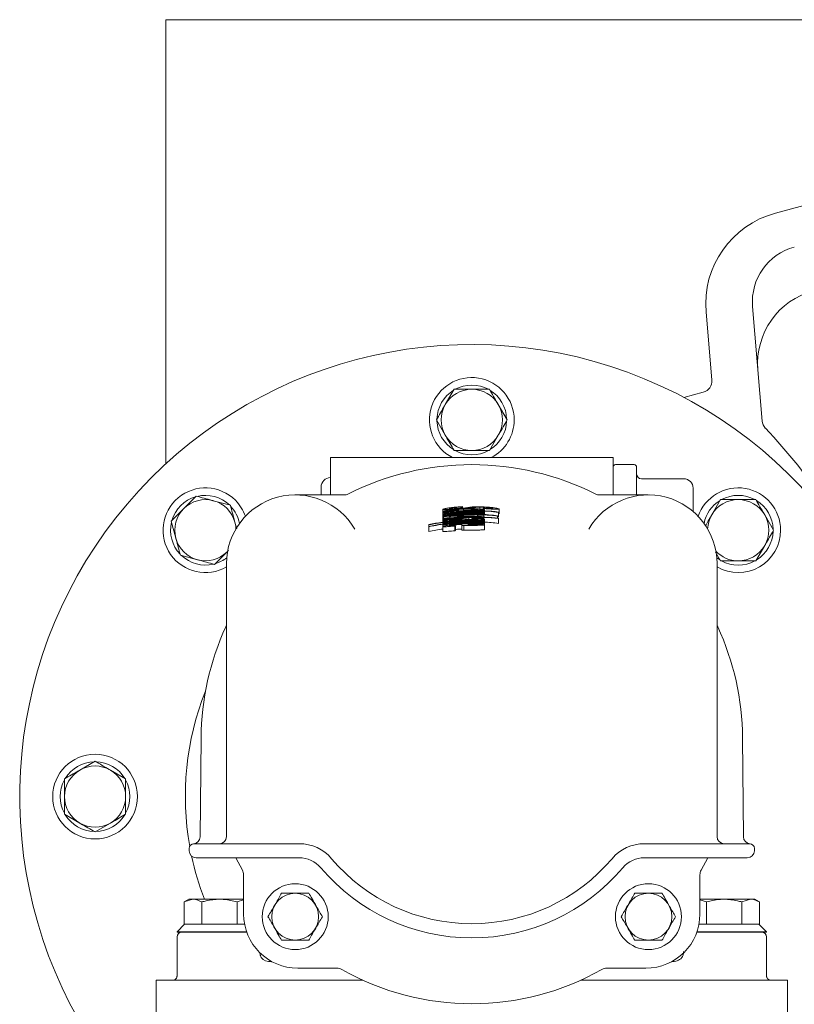
# Model space of a CAD drawing. Units: millimetres. Extents: x 828 to 3675, y 118 to 2597.
# Drawn here: x 1673 to 1838, y 772 to 981 of the extents above; entities that cross this region are included whole.
import ezdxf

# ---------------------------------------------------------------- set-up
doc = ezdxf.new("R2010")
doc.units = ezdxf.units.MM
doc.header["$LTSCALE"] = 10
doc.linetypes.add('SLD-Durchgehend', pattern=[0])

msp = doc.modelspace()

# ---------------------------------------------------------------- linework, layer by layer
at = {"color": 7, "linetype": 'SLD-Durchgehend', "lineweight": 18}
for p, q in [((1959.23, 981.46), (1704.23, 981.46)), ((1704.23, 981.46), (1704.23, 887.11)), ((1833.72, 940.37), (1856.55, 946.49)), ((1828.86, 920.57), (1830.88, 896.22)), ((1820.23, 904.96), (1818.97, 919.31)), ((1765.48, 902.96), (1763.6, 899.71)), ((1814.28, 901.23), (1818.38, 902.33)), ((1776.73, 896.46), (1774.86, 899.71)), ((1761.72, 896.46), (1763.6, 893.21)), ((1772.98, 889.96), (1774.86, 893.21)), ((1799.23, 888.46), (1739.23, 888.46)), ((1739.23, 880.54), (1739.23, 888.46)), ((1799.23, 881.8), (1799.23, 888.46)), ((1803.73, 886.96), (1799.73, 886.96)), ((1804.23, 886.46), (1804.23, 885.12)), ((1804.23, 885.12), (1804.23, 880.54)), ((1739.23, 884.2), (1739.19, 884.2)), ((1805.23, 883.96), (1814.23, 883.96)), ((1731.75, 880.54), (1742.22, 880.54)), ((1737.23, 882.2), (1737.23, 880.54)), ((1742.89, 880.7), (1742.89, 880.7)), ((1795.56, 880.7), (1795.56, 880.7)), ((1806.7, 880.54), (1796.24, 880.54)), ((1799.23, 880.54), (1799.23, 881.8)), ((1816.23, 881.96), (1816.23, 877)), ((1717.97, 878.34), (1714.34, 879.31)), ((1822.04, 879.53), (1820.17, 876.28)), ((1763.08, 877.47), (1763.08, 877.05)), ((1763.08, 877.05), (1763.08, 876.32)), ((1763.08, 876.32), (1763.08, 875.95)), ((1763.23, 876.86), (1763.23, 876.8)), ((1763.23, 876.62), (1763.23, 876.56)), ((1763.23, 876.23), (1763.23, 876.16)), ((1766.22, 877.2), (1766.22, 877.14)), ((1766.37, 877.27), (1766.37, 877.15)), ((1767.27, 877.96), (1767.27, 878.04)), ((1767.27, 877.96), (1767.27, 877.72)), ((1767.5, 877.51), (1767.5, 877.21)), ((1769.07, 877.36), (1769.07, 877.24)), ((1769.22, 877.3), (1769.22, 877.24)), ((1770.42, 876.47), (1770.42, 876.43)), ((1770.42, 876.36), (1770.42, 876.3)), ((1770.42, 876.3), (1770.42, 876.24)), ((1770.42, 876.24), (1770.42, 876.1)), ((1770.94, 877.94), (1770.94, 877.53)), ((1771.62, 877.7), (1771.62, 877.63)), ((1771.62, 877.63), (1771.62, 877.45)), ((1771.77, 876.71), (1771.77, 876.78)), ((1771.77, 876.71), (1771.77, 876.54)), ((1771.77, 876.48), (1771.77, 876.54)), ((1771.77, 876.48), (1771.77, 876.42)), ((1771.77, 876.37), (1771.77, 876.42)), ((1771.77, 876.25), (1771.77, 876.31)), ((1771.77, 876.25), (1771.77, 876.19)), ((1771.77, 875.89), (1771.77, 876.19)), ((1771.92, 877.37), (1771.92, 877.16)), ((1771.92, 876.99), (1771.92, 876.36)), ((1771.97, 877.91), (1771.97, 877.69)), ((1774.91, 876.83), (1774.91, 876.9)), ((1774.91, 876.83), (1774.91, 875.83)), ((1775.06, 877.53), (1775.06, 876.53)), ((1833.3, 873.03), (1831.43, 876.28)), ((1705.41, 874.97), (1706.38, 871.35)), ((1719.31, 873.31), (1718.94, 874.71)), ((1760.08, 874.24), (1760.08, 874.17)), ((1760.08, 874.17), (1760.08, 873.84)), ((1763.08, 875.95), (1763.08, 875.04)), ((1763.08, 875.04), (1763.08, 874.75)), ((1763.08, 874.58), (1763.08, 874.35)), ((1763.08, 874.19), (1763.08, 873.8)), ((1763.21, 875.92), (1763.21, 875.08)), ((1763.23, 876.16), (1763.23, 876.01)), ((1763.23, 875.89), (1763.23, 875.57)), ((1763.23, 875.57), (1763.23, 875.52)), ((1763.23, 875.52), (1763.23, 875.45)), ((1763.23, 875.45), (1763.23, 875.29)), ((1763.23, 875.29), (1763.23, 875.21)), ((1763.23, 874.9), (1763.23, 874.84)), ((1763.23, 874.84), (1763.23, 874.77)), ((1764.46, 876.07), (1764.46, 876.03)), ((1764.58, 875.72), (1764.58, 875.89)), ((1764.58, 875.72), (1764.58, 875.67)), ((1765.58, 875.36), (1765.58, 875.23)), ((1766.69, 875.77), (1766.69, 875.71)), ((1767.12, 874.28), (1767.12, 874.01)), ((1767.43, 875.06), (1767.43, 874.87)), ((1767.43, 874.67), (1767.43, 874.48)), ((1767.56, 874.81), (1767.56, 874.74)), ((1768.47, 874.12), (1768.47, 874.32)), ((1768.57, 875.75), (1768.57, 875.33)), ((1769.22, 875.5), (1769.22, 875.32)), ((1770.04, 875.25), (1770.04, 875.15)), ((1770.42, 876.1), (1770.42, 876.04)), ((1770.75, 875.94), (1770.75, 875.88)), ((1771.77, 875.89), (1771.77, 875.84)), ((1771.77, 875.54), (1771.77, 875.63)), ((1771.77, 875.02), (1771.77, 875.09)), ((1771.77, 874.63), (1771.77, 874.7)), ((1771.92, 875.32), (1771.92, 874.91)), ((1771.92, 874.91), (1771.92, 874.52)), ((1771.92, 874.52), (1771.92, 874.14)), ((1771.92, 874.14), (1771.92, 873.14)), ((1774.7, 876.06), (1774.7, 875.58)), ((1774.91, 875.49), (1774.91, 875.56)), ((1774.91, 875.49), (1774.91, 874.49)), ((1760.08, 873.84), (1760.08, 873.77)), ((1760.08, 873.77), (1760.08, 872.77)), ((1763.08, 873.8), (1763.08, 872.8)), ((1765.63, 873.91), (1765.63, 872.91)), ((1765.78, 873.99), (1765.78, 872.99)), ((1767.12, 874.01), (1767.12, 873.01)), ((1767.51, 874.02), (1767.51, 873.02)), ((1717.26, 868.43), (1717.59, 868.77)), ((1717.39, 868.57), (1717.26, 868.43)), ((1820.97, 868.4), (1822.04, 866.53)), ((1829.55, 866.53), (1831.43, 869.78)), ((1707.35, 867.72), (1710.98, 866.75)), ((1717.15, 807.96), (1717.15, 865.94)), ((1821.25, 867.19), (1821.94, 866.72)), ((1821.3, 807.96), (1821.3, 865.94)), ((1711.55, 807.94), (1711.73, 828.96)), ((1826.91, 807.94), (1826.73, 828.96)), ((1689.23, 823.97), (1685.98, 822.09)), ((1695.73, 820.21), (1692.48, 822.09)), ((1682.73, 812.71), (1685.98, 810.83)), ((1689.23, 808.95), (1692.48, 810.83)), ((1709.23, 804.96), (1709.23, 805.46)), ((1710.23, 806.46), (1710.38, 806.46)), ((1710.38, 806.46), (1721.09, 806.46)), ((1721.09, 806.46), (1732.05, 806.46)), ((1732.05, 806.46), (1732.58, 806.46)), ((1806.4, 806.46), (1805.88, 806.46)), ((1817.36, 806.46), (1806.4, 806.46)), ((1828.08, 806.46), (1817.36, 806.46)), ((1828.23, 806.46), (1828.08, 806.46)), ((1829.23, 804.96), (1829.23, 805.46)), ((1710.87, 803.46), (1710.73, 803.46)), ((1721.59, 803.46), (1710.87, 803.46)), ((1720.52, 800.83), (1719.12, 803.46)), ((1732.05, 803.46), (1721.59, 803.46)), ((1732.58, 803.46), (1732.05, 803.46)), ((1805.88, 803.46), (1806.4, 803.46)), ((1806.4, 803.46), (1816.86, 803.46)), ((1816.86, 803.46), (1827.58, 803.46)), ((1819.34, 803.46), (1817.94, 800.83)), ((1827.58, 803.46), (1827.73, 803.46)), ((1720.78, 791.51), (1720.78, 799.84)), ((1817.67, 799.84), (1817.67, 791.51)), ((1709.14, 794.66), (1708.14, 794.08)), ((1708.14, 794.08), (1710.01, 794.66)), ((1710.01, 794.66), (1709.14, 794.66)), ((1715.64, 794.66), (1710.01, 794.66)), ((1720.78, 794.66), (1715.64, 794.66)), ((1817.67, 794.66), (1822.81, 794.66)), ((1828.44, 794.66), (1822.81, 794.66)), ((1826.57, 794.08), (1828.44, 794.66)), ((1829.31, 794.66), (1828.44, 794.66)), ((1830.32, 794.08), (1829.31, 794.66)), ((1708.14, 794.08), (1708.14, 789.36)), ((1711.89, 794.08), (1711.89, 789.36)), ((1719.4, 794.08), (1720.78, 794.51)), ((1719.4, 794.08), (1719.4, 789.36)), ((1817.67, 794.54), (1819.06, 794.08)), ((1819.06, 794.08), (1819.06, 789.36)), ((1826.57, 794.08), (1826.57, 789.36)), ((1830.32, 794.08), (1830.32, 789.36)), ((1708.24, 789.36), (1706.64, 787.76)), ((1708.14, 789.36), (1708.25, 789.36)), ((1708.25, 789.36), (1711.78, 789.36)), ((1711.78, 789.36), (1711.89, 789.36)), ((1711.89, 789.36), (1712.11, 789.36)), ((1712.11, 789.36), (1719.18, 789.36)), ((1719.18, 789.36), (1719.4, 789.36)), ((1719.4, 789.36), (1719.5, 789.36)), ((1719.5, 789.36), (1720.99, 789.36)), ((1817.47, 789.36), (1818.95, 789.36)), ((1818.95, 789.36), (1819.06, 789.36)), ((1819.06, 789.36), (1819.28, 789.36)), ((1819.28, 789.36), (1826.35, 789.36)), ((1826.35, 789.36), (1826.57, 789.36)), ((1826.57, 789.36), (1826.67, 789.36)), ((1826.67, 789.36), (1830.21, 789.36)), ((1831.81, 787.76), (1830.21, 789.36)), ((1830.21, 789.36), (1830.32, 789.36)), ((1706.64, 787.76), (1706.64, 787.66)), ((1706.64, 787.76), (1721.41, 787.76)), ((1706.64, 787.66), (1719.77, 787.66)), ((1706.64, 786.66), (1706.64, 778.35)), ((1719.77, 787.66), (1721.45, 787.66)), ((1817.01, 787.66), (1818.69, 787.66)), ((1817.04, 787.76), (1831.81, 787.76)), ((1818.69, 787.66), (1831.81, 787.66)), ((1831.81, 787.66), (1831.81, 787.76)), ((1831.81, 778.35), (1831.81, 786.66)), ((1726.69, 781.46), (1726.04, 781.47)), ((1740.61, 780.01), (1732.28, 780.01)), ((1806.17, 780.01), (1797.85, 780.01)), ((1811.76, 781.46), (1812.22, 781.47)), ((1702.23, 777.46), (1702.23, 769.96)), ((1705.69, 777.46), (1702.23, 777.46)), ((1707.33, 777.46), (1705.69, 777.46)), ((1709.27, 777.46), (1707.33, 777.46)), ((1728.1, 777.46), (1709.27, 777.46)), ((1728.1, 777.46), (1734.24, 777.46)), ((1734.24, 777.46), (1746.1, 777.46)), ((1792.36, 777.46), (1804.21, 777.46)), ((1804.21, 777.46), (1810.35, 777.46)), ((1829.19, 777.46), (1810.35, 777.46)), ((1831.13, 777.46), (1829.19, 777.46)), ((1832.77, 777.46), (1831.13, 777.46)), ((1836.23, 777.46), (1832.77, 777.46)), ((1836.23, 769.96), (1836.23, 777.46))]:
    msp.add_line(p, q, dxfattribs=at)
at = {"color": 7, "linetype": 'SLD-Durchgehend', "lineweight": 18, "flags": 128}
msp.add_lwpolyline([(1718.94, 874.71), (1719.1, 873.88), (1719.15, 873.32)], dxfattribs=at)
at = {"color": 7, "linetype": 'SLD-Durchgehend', "lineweight": 18}
for centre, radius in [((1689.23, 816.46), 9), ((1731.73, 790.96), 7), ((1806.73, 790.96), 7), ((1731.73, 790.96), 4.97), ((1806.73, 790.96), 4.97)]:
    msp.add_circle(centre, radius, dxfattribs=at)
for centre, radius, start, end in [((1838.89, 921.06), 20, 105, 185), ((1840.81, 921.57), 12, 105, 184.7553), ((1845.92, 908.44), 16, 105, 184.7553), ((1769.23, 816.46), 96, 0, 209.5187), ((1769.23, 896.46), 9, 0, 242.734), ((1769.23, 896.46), 7.4, 61.4474, 118.5526), ((1817.74, 904.74), 2.5, 285, 5), ((1769.23, 896.46), 7.4, 121.4474, 178.5526), ((1769.23, 896.46), 6.5, 90, 150), ((1769.23, 896.46), 6.5, 30, 90), ((1769.23, 896.46), 7.4, 1.4474, 58.5526), ((1769.23, 896.46), 6.5, 150, 210), ((1769.23, 896.46), 6.5, 330, 30), ((1769.23, 896.46), 7.4, 181.4474, 238.5526), ((1769.23, 896.46), 7.4, 301.4474, 358.5526), ((1769.23, 896.46), 9, 297.266, 0), ((1833.37, 896.43), 2.5, 184.7553, 223.4006), ((1769.23, 896.46), 6.5, 210, 270), ((1769.23, 896.46), 6.5, 270, 330), ((1740.74, 808.83), 125, 24.2222, 43.4006), ((1769.23, 896.46), 7.4, 241.4474, 298.5526), ((1769.23, 828.46), 58.5, 63.2456, 116.7544), ((1799.73, 886.46), 0.5, 90, 180), ((1803.73, 886.46), 0.5, 0, 90), ((1805.23, 884.96), 1, 180, 270), ((1739.23, 882.2), 2, 91, 180), ((1814.23, 881.96), 2, 360, 90), ((1712.66, 873.03), 9, 45, 299.9404), ((1712.66, 873.03), 7.4, 46.4474, 103.5526), ((1731.75, 865.94), 14.6, 30.2072, 180), ((1742.22, 882.04), 1.5, 270, 296.7543), ((1806.7, 865.94), 14.6, 0, 149.7928), ((1796.24, 882.04), 1.5, 243.2457, 270), ((1825.8, 873.03), 9, 0, 160.819), ((1825.8, 873.03), 7.4, 61.4474, 118.5526), ((1712.66, 873.03), 7.4, 106.4474, 163.5526), ((1712.66, 873.03), 6.5, 75, 135), ((1712.66, 873.03), 6.5, 15, 75), ((1712.66, 873.03), 9, 19.181, 45), ((1825.8, 873.03), 7.4, 121.4474, 168.6562), ((1825.8, 873.03), 6.5, 90, 150), ((1825.8, 873.03), 6.5, 30, 90), ((1825.8, 873.03), 7.4, 1.4474, 58.5526), ((1712.66, 873.03), 6.5, 135, 195), ((1712.66, 873.03), 7.4, 11.3438, 43.5526), ((1825.8, 873.03), 6.5, 150, 177.4711), ((1825.8, 873.03), 6.5, 330, 30), ((1712.66, 873.03), 7.4, 166.4474, 223.5526), ((1825.8, 873.03), 9, 240.0596, 0), ((1825.8, 873.03), 7.4, 301.4474, 358.5526), ((1712.66, 873.03), 6.5, 195, 255), ((1712.66, 873.03), 6.5, 255, 315), ((1825.8, 873.03), 6.5, 223.285, 270), ((1825.8, 873.03), 6.5, 270, 330), ((1712.66, 873.03), 7.4, 226.4474, 283.5526), ((1712.66, 873.03), 7.4, 286.4474, 307.9001), ((1825.8, 873.03), 7.4, 241.4474, 298.5526), ((1769.23, 828.46), 57.5, 155.2412, 179.5), ((1715.65, 853.17), 1.5, 335.2412, 0), ((1822.8, 853.17), 1.5, 180, 204.7588), ((1769.23, 828.46), 57.5, 0.5, 24.7588), ((1769.23, 816.46), 60.83, 158.392, 190.0044), ((1689.23, 816.46), 6.5, 120, 180), ((1689.23, 816.46), 7.4, 91.4474, 148.5526), ((1689.23, 816.46), 6.5, 60, 120), ((1689.23, 816.46), 7.4, 31.4474, 88.5526), ((1689.23, 816.46), 6.5, 360, 60), ((1689.23, 816.46), 7.4, 151.4474, 208.5526), ((1689.23, 816.46), 7.4, 331.4474, 28.5526), ((1689.23, 816.46), 6.5, 180, 240), ((1689.23, 816.46), 6.5, 300, 360), ((1769.23, 816.46), 96, 294.2884, 0), ((1689.23, 816.46), 7.4, 211.4474, 268.5526), ((1689.23, 816.46), 7.4, 271.4474, 328.5526), ((1689.23, 816.46), 6.5, 240, 300), ((1710.05, 807.95), 1.5, 274.1566, 359.5), ((1715.65, 807.96), 1.5, 270, 0), ((1822.8, 807.96), 1.5, 180, 270), ((1828.41, 807.95), 1.5, 180.5, 265.8434), ((1710.23, 805.46), 1, 90, 180), ((1732.58, 797.46), 9, 40.2282, 90), ((1805.88, 797.46), 9, 90, 139.7718), ((1828.23, 805.46), 1, 0, 90), ((1710.73, 804.96), 1.5, 180, 270), ((1769.23, 816.46), 60.83, 191.9692, 201.0018), ((1732.58, 797.46), 6, 40.2282, 90), ((1769.23, 828.46), 39, 220.2282, 319.7718), ((1805.88, 797.46), 6, 90, 139.7718), ((1827.73, 804.96), 1.5, 270, 0), ((1769.23, 828.46), 42, 220.2282, 319.7718), ((1718.78, 799.84), 2, 0, 29.5687), ((1819.67, 799.84), 2, 150.4313, 180), ((1732.28, 791.51), 11.5, 180, 270), ((1806.17, 791.51), 11.5, 270, 0), ((1707.64, 786.66), 1, 90, 180), ((1830.81, 786.66), 1, 0, 90), ((1726.05, 783.27), 1.8, 193.166, 269.5), ((1812.2, 783.47), 2, 270.5, 340.7916), ((1740.61, 778.01), 2, 60.4313, 90), ((1797.85, 778.01), 2, 90, 119.5687), ((1769.23, 828.46), 56, 240.4313, 299.5687)]:
    msp.add_arc(centre, radius, start, end, dxfattribs=at)
for centre, major_axis, ratio, start_param, end_param in [((1769.23, 829.37), (0, 47.87), 0.999998, 6.164139, 6.408854), ((1769.23, 829.37), (0, 47.81), 0.999998, 0.029688, 0.125842), ((1769.23, 829.37), (0, 47.63), 0.999998, 0.014556, 0.126294), ((1769.23, 829.37), (0, 47.57), 0.999998, 0.012952, 0.126468), ((1769.23, 829.37), (0, 47.18), 0.999998, 6.229334, 6.410713), ((1769.23, 829.37), (0, 47.24), 0.999998, 0.097629, 0.12735), ((1769.23, 829.37), (0, 47.01), 0.999998, 6.257846, 6.361009), ((1769.23, 829.37), (0, 47.07), 0.999998, 6.257881, 6.359753), ((1795.83, 829.34), (60.86, -0.27), 0.899447, 2.079849, 2.082664), ((1769.23, 829.37), (0, 47.48), 0.999998, 6.229676, 6.340616), ((1769.23, 829.37), (0, 47.41), 0.999998, 6.229602, 6.327595), ((1769.23, 829.37), (0, 47.24), 0.999998, 6.229408, 6.324383), ((1743.34, 829.35), (59.24, 0.26), 0.899447, 1.114724, 1.117534), ((1769.23, 829.37), (0, 47.12), 0.999998, 6.229266, 6.257906), ((1769.23, 829.37), (0, 46.95), 0.999998, 6.229071, 6.257814), ((1769.23, 829.37), (0, 46.89), 0.999998, 6.229002, 6.257782), ((1769.23, 829.37), (0, 47.81), 0.999998, 6.163975, 6.253518), ((1769.23, 829.37), (0, 47.07), 0.999998, 6.184923, 6.229214), ((1769.23, 829.37), (0, 47.01), 0.999998, 6.166554, 6.229139), ((1765.56, 829.37), (47.69, 1.18), 0.997042, 1.353381, 1.371546), ((1769.23, 829.37), (0, 45.79), 0.999998, 6.2277, 6.484284), ((1769.23, 829.37), (0, 45.4), 0.999998, 6.227219, 6.486048), ((1769.23, 829.37), (0, 45.72), 0.999998, 0.107987, 0.20139), ((1769.23, 829.37), (0, 45.33), 0.999998, 0.108926, 0.20316), ((1769.47, 829.37), (44.11, -16.14), 0.999985, 2.028475, 2.05543), ((1769.23, 829.37), (0, 46.91), 0.999998, 0.100986, 0.128263), ((1769.23, 829.37), (0, 46.53), 0.999998, 6.160702, 6.412484), ((1770.53, 829.37), (46.41, -3.15), 0.999605, 1.703359, 1.796311), ((1769.23, 829.37), (0, 46.47), 0.999998, 0.054744, 0.129482), ((1770.53, 829.37), (46.33, -3.15), 0.999605, 1.680788, 1.79656), ((1769.23, 829.37), (0, 46.59), 0.999998, 0.100017, 0.129151), ((1767.51, 829.37), (46.65, 2.42), 0.999321, 1.568597, 1.585112), ((1767.51, 829.37), (46.73, 2.42), 0.999322, 1.453568, 1.583364), ((1767.51, 829.37), (46.65, 2.42), 0.999322, 1.449649, 1.568589), ((1767.15, 829.37), (46.41, 1.97), 0.998994, 1.520213, 1.538255), ((1769.2, 829.37), (15.94, 43.1), 0.999998, 0.39603, 0.405516), ((1769.23, 829.37), (0, 45.88), 0.999998, 0.010113, 0.04998), ((1767.14, 829.37), (46.41, 1.97), 0.99899, 1.428674, 1.497575), ((1769.23, 829.37), (0, 46.47), 0.999998, 6.160529, 6.294228), ((1767.14, 829.37), (46.5, 1.98), 0.998992, 1.428784, 1.494531), ((1794.15, 829.35), (57.02, -0.25), 0.899447, 2.024237, 2.027156), ((1769.23, 829.37), (0, 45.72), 0.999998, 6.22762, 6.257288), ((1769.23, 829.37), (0, 45.33), 0.999998, 6.227138, 6.257064), ((1769.23, 829.37), (0, 46.59), 0.999998, 6.228659, 6.250534), ((1769.23, 828.37), (0, 46.47), 0.999998, 6.160529, 6.228512), ((1769.23, 828.37), (0, 47.81), 0.999998, 6.163975, 6.168511), ((1769.23, 828.37), (0, 45.33), 0.999998, 0.136087, 0.20316), ((1793.46, 829.35), (56.6, -0.25), 0.903706, 2.085943, 2.08898), ((1793.46, 828.35), (56.6, -0.25), 0.903706, 2.085943, 2.08898)]:
    msp.add_ellipse(centre, major_axis=major_axis, ratio=ratio, start_param=start_param, end_param=end_param, dxfattribs=at)
for points, knots in [([(1769.23, 902.96), (1768.28, 902.96), (1767.01, 902.96), (1765.79, 902.96), (1765.48, 902.96)], [0, 0, 0, 0, 0.7424487, 1, 1, 1, 1]), ([(1772.98, 902.96), (1772.08, 902.96), (1770.84, 902.96), (1769.57, 902.96), (1769.23, 902.96)], [0, 0, 0, 0, 0.7313664, 1, 1, 1, 1]), ([(1774.86, 899.71), (1774.81, 899.79), (1774.18, 900.88), (1773.56, 901.96), (1772.98, 902.96)], [0, 0, 0, 0, 0.070215, 1, 1, 1, 1]), ([(1763.6, 899.71), (1763.55, 899.63), (1762.92, 898.54), (1762.3, 897.46), (1761.72, 896.46)], [0, 0, 0, 0, 0.070215, 1, 1, 1, 1]), ([(1774.86, 893.21), (1774.9, 893.29), (1775.54, 894.38), (1776.16, 895.46), (1776.73, 896.46)], [0, 0, 0, 0, 0.070215, 1, 1, 1, 1]), ([(1763.6, 893.21), (1763.64, 893.13), (1764.28, 892.04), (1764.9, 890.96), (1765.48, 889.96)], [0, 0, 0, 0, 0.070215, 1, 1, 1, 1]), ([(1765.48, 889.96), (1765.79, 889.96), (1767.01, 889.96), (1768.28, 889.96), (1769.23, 889.96)], [0, 0, 0, 0, 0.257551, 1, 1, 1, 1]), ([(1769.23, 889.96), (1769.57, 889.96), (1770.84, 889.96), (1772.08, 889.96), (1772.98, 889.96)], [0, 0, 0, 0, 0.268634, 1, 1, 1, 1]), ([(1710.72, 880.28), (1710.08, 879.64), (1709.2, 878.76), (1708.3, 877.87), (1708.06, 877.62)], [0, 0, 0, 0, 0.731366, 1, 1, 1, 1]), ([(1714.34, 879.31), (1714.26, 879.33), (1713.03, 879.66), (1711.83, 879.98), (1710.72, 880.28)], [0, 0, 0, 0, 0.0702148, 1, 1, 1, 1]), ([(1718.94, 874.71), (1718.92, 874.8), (1718.59, 876.02), (1718.27, 877.22), (1717.97, 878.34)], [0, 0, 0, 0, 0.070215, 1, 1, 1, 1]), ([(1825.8, 879.53), (1824.85, 879.53), (1823.58, 879.53), (1822.36, 879.53), (1822.04, 879.53)], [0, 0, 0, 0, 0.7424487, 1, 1, 1, 1]), ([(1829.55, 879.53), (1828.65, 879.53), (1827.41, 879.53), (1826.14, 879.53), (1825.8, 879.53)], [0, 0, 0, 0, 0.7313664, 1, 1, 1, 1]), ([(1831.43, 876.28), (1831.38, 876.36), (1830.75, 877.45), (1830.13, 878.53), (1829.55, 879.53)], [0, 0, 0, 0, 0.070215, 1, 1, 1, 1]), ([(1708.06, 877.62), (1707.4, 876.96), (1706.5, 876.06), (1705.63, 875.19), (1705.41, 874.97)], [0, 0, 0, 0, 0.742449, 1, 1, 1, 1]), ([(1767.27, 878.04), (1766.65, 878), (1765.59, 877.94), (1764.31, 877.78), (1763.47, 877.63), (1763.12, 877.53), (1763.09, 877.49), (1763.08, 877.47)], [0, 0, 0, 0, 0.255398, 0.43914, 0.623502, 0.848583, 1, 1, 1, 1]), ([(1763.08, 877.47), (1763.14, 877.45), (1763.24, 877.41), (1764.01, 877.45), (1764.96, 877.51), (1765.86, 877.56), (1766.39, 877.59), (1766.55, 877.6)], [0, 0, 0, 0, 0.335784, 0.537125, 0.739772, 0.925219, 1, 1, 1, 1]), ([(1767.47, 877.58), (1766.84, 877.55), (1765.8, 877.5), (1764.48, 877.35), (1763.63, 877.22), (1763.14, 877.11), (1763.1, 877.07), (1763.08, 877.05)], [0, 0, 0, 0, 0.282896, 0.469562, 0.657067, 0.834507, 1, 1, 1, 1]), ([(1763.08, 877.05), (1763.12, 877.03), (1763.18, 877.01), (1763.8, 877.04), (1764.64, 877.1), (1765.5, 877.15), (1766.04, 877.19), (1766.22, 877.2)], [0, 0, 0, 0, 0.252711, 0.465878, 0.678983, 0.892103, 1, 1, 1, 1]), ([(1765.16, 876.67), (1764.8, 876.63), (1764.21, 876.57), (1763.55, 876.46), (1763.16, 876.38), (1763.1, 876.34), (1763.08, 876.32)], [0, 0, 0, 0, 0.2941404, 0.4835113, 0.7418927, 1, 1, 1, 1]), ([(1763.08, 876.32), (1763.11, 876.31), (1763.17, 876.29), (1763.75, 876.32), (1764.33, 876.37), (1764.62, 876.39)], [0, 0, 0, 0, 0.328248, 0.659564, 1, 1, 1, 1]), ([(1765.63, 876.3), (1765.19, 876.27), (1764.6, 876.22), (1763.86, 876.13), (1763.49, 876.07), (1763.2, 876.01), (1763.09, 875.98), (1763.08, 875.96), (1763.08, 875.95)], [0, 0, 0, 0, 0.3438586, 0.4710514, 0.5993405, 0.7174019, 0.8901335, 1, 1, 1, 1]), ([(1764.43, 877.63), (1764.48, 877.66), (1764.57, 877.7), (1765.15, 877.79), (1765.87, 877.88), (1766.62, 877.93), (1767.12, 877.96), (1767.27, 877.96)], [0, 0, 0, 0, 0.328036, 0.518465, 0.67878, 0.905273, 1, 1, 1, 1]), ([(1766.47, 877.67), (1766.24, 877.66), (1765.79, 877.63), (1765.2, 877.6), (1764.74, 877.59), (1764.47, 877.59), (1764.44, 877.62), (1764.43, 877.63)], [0, 0, 0, 0, 0.180103, 0.360606, 0.538666, 0.78569, 1, 1, 1, 1]), ([(1764.43, 877.21), (1764.45, 877.22), (1764.49, 877.25), (1764.87, 877.31), (1765.44, 877.38), (1766.35, 877.46), (1767.07, 877.5), (1767.5, 877.51)], [0, 0, 0, 0, 0.185905, 0.344735, 0.503392, 0.701379, 1, 1, 1, 1]), ([(1766.37, 877.27), (1766.08, 877.25), (1765.58, 877.23), (1764.97, 877.19), (1764.61, 877.18), (1764.45, 877.19), (1764.43, 877.2), (1764.43, 877.21)], [0, 0, 0, 0, 0.284244, 0.483402, 0.683395, 0.879978, 1, 1, 1, 1]), ([(1764.43, 876.46), (1764.45, 876.48), (1764.49, 876.5), (1764.83, 876.56), (1765.21, 876.6), (1765.49, 876.63), (1765.63, 876.64)], [0, 0, 0, 0, 0.36374, 0.586973, 0.810587, 1, 1, 1, 1]), ([(1767.28, 876.57), (1766.86, 876.55), (1766.21, 876.52), (1765.38, 876.47), (1764.85, 876.44), (1764.5, 876.44), (1764.45, 876.45), (1764.43, 876.46)], [0, 0, 0, 0, 0.310851, 0.47122, 0.632843, 0.819903, 1, 1, 1, 1]), ([(1764.43, 876.1), (1764.43, 876.1), (1764.44, 876.11), (1764.52, 876.13), (1764.65, 876.15), (1764.94, 876.18), (1765.27, 876.21), (1765.51, 876.23), (1765.57, 876.23)], [0, 0, 0, 0, 0.178883, 0.295842, 0.413027, 0.535646, 0.889204, 1, 1, 1, 1]), ([(1766.5, 876.77), (1766.28, 876.75), (1765.94, 876.73), (1765.49, 876.7), (1765.27, 876.68), (1765.16, 876.67)], [0, 0, 0, 0, 0.498553, 0.748779, 1, 1, 1, 1]), ([(1765.63, 876.64), (1765.75, 876.65), (1766, 876.67), (1766.5, 876.7), (1766.87, 876.72), (1767.12, 876.73)], [0, 0, 0, 0, 0.250475, 0.500515, 1, 1, 1, 1]), ([(1768.04, 877.79), (1767.92, 877.77), (1767.74, 877.75), (1767.27, 877.72), (1766.85, 877.69), (1766.58, 877.68), (1766.47, 877.67)], [0, 0, 0, 0, 0.389692, 0.615862, 0.842039, 1, 1, 1, 1]), ([(1766.55, 877.6), (1766.89, 877.62), (1767.59, 877.66), (1768.53, 877.7), (1769.07, 877.74), (1769.3, 877.76), (1769.37, 877.76)], [0, 0, 0, 0, 0.281032, 0.563806, 0.873553, 1, 1, 1, 1]), ([(1771.92, 877.37), (1771.86, 877.39), (1771.77, 877.44), (1771.12, 877.52), (1770.11, 877.59), (1768.83, 877.62), (1767.89, 877.59), (1767.47, 877.58)], [0, 0, 0, 0, 0.2312384, 0.403015, 0.5758154, 0.8067738, 1, 1, 1, 1]), ([(1767.5, 877.51), (1767.99, 877.53), (1768.74, 877.55), (1769.68, 877.52), (1770.22, 877.49), (1770.53, 877.45), (1770.56, 877.43), (1770.57, 877.42)], [0, 0, 0, 0, 0.333855, 0.511669, 0.690699, 0.855875, 1, 1, 1, 1]), ([(1767.81, 877.15), (1768.19, 877.16), (1768.8, 877.17), (1769.61, 877.16), (1770.14, 877.13), (1770.5, 877.09), (1770.55, 877.07), (1770.57, 877.06)], [0, 0, 0, 0, 0.286559, 0.457564, 0.629964, 0.820207, 1, 1, 1, 1]), ([(1769.34, 877.98), (1769.2, 877.97), (1768.92, 877.94), (1768.56, 877.87), (1768.25, 877.82), (1768.04, 877.79)], [0, 0, 0, 0, 0.251155, 0.501568, 1, 1, 1, 1]), ([(1770.57, 877.06), (1770.55, 877.05), (1770.53, 877.03), (1770.28, 877.02), (1769.93, 877.01), (1769.34, 877.01), (1768.86, 877), (1768.53, 877)], [0, 0, 0, 0, 0.214636, 0.374174, 0.534288, 0.684792, 1, 1, 1, 1]), ([(1768.61, 876.93), (1769.08, 876.94), (1769.81, 876.94), (1770.76, 876.93), (1771.38, 876.93), (1771.84, 876.95), (1771.89, 876.97), (1771.92, 876.99)], [0, 0, 0, 0, 0.278213, 0.43239, 0.588028, 0.764858, 1, 1, 1, 1]), ([(1770.57, 877.42), (1770.55, 877.41), (1770.51, 877.4), (1770.18, 877.38), (1769.7, 877.37), (1769.29, 877.37), (1769.07, 877.36)], [0, 0, 0, 0, 0.27861, 0.505185, 0.732139, 1, 1, 1, 1]), ([(1769.22, 877.3), (1769.68, 877.3), (1770.46, 877.3), (1771.3, 877.3), (1771.83, 877.32), (1771.89, 877.35), (1771.92, 877.37)], [0, 0, 0, 0, 0.300464, 0.50627, 0.711894, 1, 1, 1, 1]), ([(1771.86, 877.98), (1771.48, 878), (1770.78, 878.03), (1769.88, 878.02), (1769.53, 877.99), (1769.34, 877.98)], [0, 0, 0, 0, 0.350465, 0.653416, 1, 1, 1, 1]), ([(1769.37, 877.76), (1769.51, 877.78), (1769.79, 877.81), (1770.14, 877.87), (1770.38, 877.92), (1770.82, 877.93), (1770.94, 877.94)], [0, 0, 0, 0, 0.251724, 0.502996, 0.868424, 1, 1, 1, 1]), ([(1771.92, 876.99), (1771.89, 877.01), (1771.82, 877.04), (1771.3, 877.11), (1770.84, 877.14), (1770.65, 877.15)], [0, 0, 0, 0, 0.369506, 0.741681, 1, 1, 1, 1]), ([(1770.94, 877.94), (1771.01, 877.94), (1771.18, 877.94), (1771.54, 877.93), (1771.82, 877.91), (1771.97, 877.91)], [0, 0, 0, 0, 0.247774, 0.614688, 1, 1, 1, 1]), ([(1773.72, 877.67), (1773.69, 877.65), (1773.66, 877.63), (1773.28, 877.63), (1772.76, 877.65), (1772.16, 877.68), (1771.76, 877.7), (1771.62, 877.7)], [0, 0, 0, 0, 0.319997, 0.497895, 0.676927, 0.882493, 1, 1, 1, 1]), ([(1771.62, 877.63), (1772.05, 877.61), (1772.84, 877.57), (1773.84, 877.51), (1774.62, 877.47), (1775.01, 877.48), (1775.05, 877.51), (1775.06, 877.53)], [0, 0, 0, 0, 0.2078445, 0.3845543, 0.5613714, 0.8158308, 1, 1, 1, 1]), ([(1775.06, 877.53), (1775.01, 877.56), (1774.93, 877.61), (1774.31, 877.74), (1773.51, 877.85), (1772.64, 877.94), (1772.09, 877.97), (1771.86, 877.98)], [0, 0, 0, 0, 0.32736, 0.519466, 0.713419, 0.881969, 1, 1, 1, 1]), ([(1771.97, 877.91), (1772.16, 877.89), (1772.53, 877.87), (1773.01, 877.82), (1773.39, 877.77), (1773.67, 877.71), (1773.7, 877.69), (1773.72, 877.67)], [0, 0, 0, 0, 0.164061, 0.32925, 0.488312, 0.665422, 1, 1, 1, 1]), ([(1820.17, 876.28), (1820.12, 876.2), (1819.67, 875.42), (1819.22, 874.65), (1818.82, 873.95)], [0, 0, 0, 0, 0.098041, 1, 1, 1, 1]), ([(1763.08, 875.95), (1763.08, 875.95), (1763.08, 875.94), (1763.12, 875.93), (1763.17, 875.93), (1763.21, 875.92)], [0, 0, 0, 0, 0.250308, 0.500728, 1, 1, 1, 1]), ([(1765.49, 875.42), (1765.2, 875.39), (1764.61, 875.34), (1763.88, 875.24), (1763.38, 875.15), (1763.12, 875.08), (1763.09, 875.05), (1763.08, 875.04)], [0, 0, 0, 0, 0.209939, 0.422321, 0.604214, 0.786505, 1, 1, 1, 1]), ([(1763.08, 875.04), (1763.09, 875.03), (1763.13, 875), (1763.54, 875.01), (1764.05, 875.04), (1764.28, 875.05)], [0, 0, 0, 0, 0.251477, 0.660806, 1, 1, 1, 1]), ([(1764.3, 874.83), (1764.13, 874.8), (1763.69, 874.74), (1763.17, 874.64), (1763.11, 874.6), (1763.08, 874.58)], [0, 0, 0, 0, 0.252367, 0.646969, 1, 1, 1, 1]), ([(1763.08, 874.58), (1763.13, 874.57), (1763.22, 874.55), (1763.9, 874.59), (1764.97, 874.67), (1766.25, 874.75), (1767.17, 874.79), (1767.56, 874.81)], [0, 0, 0, 0, 0.192844, 0.386379, 0.570213, 0.817521, 1, 1, 1, 1]), ([(1764.3, 874.43), (1764.13, 874.41), (1763.69, 874.34), (1763.17, 874.24), (1763.11, 874.21), (1763.08, 874.19)], [0, 0, 0, 0, 0.252358, 0.646973, 1, 1, 1, 1]), ([(1763.08, 874.19), (1763.13, 874.18), (1763.22, 874.15), (1763.9, 874.19), (1764.97, 874.27), (1766.25, 874.36), (1767.17, 874.4), (1767.56, 874.42)], [0, 0, 0, 0, 0.1928149, 0.3863213, 0.5701522, 0.8174401, 1, 1, 1, 1]), ([(1767.43, 874.36), (1766.82, 874.33), (1765.8, 874.27), (1764.49, 874.12), (1763.65, 873.98), (1763.15, 873.86), (1763.1, 873.82), (1763.08, 873.8)], [0, 0, 0, 0, 0.269431, 0.454529, 0.6404, 0.816322, 1, 1, 1, 1]), ([(1763.23, 874.84), (1763.82, 874.92), (1764.71, 875.04), (1765.97, 875.14), (1766.61, 875.18), (1766.94, 875.19)], [0, 0, 0, 0, 0.4873215, 0.7435107, 1, 1, 1, 1]), ([(1764.28, 875.05), (1764.18, 875.04), (1763.99, 875.02), (1763.72, 874.98), (1763.46, 874.94), (1763.31, 874.92), (1763.23, 874.9)], [0, 0, 0, 0, 0.249484, 0.499495, 0.747605, 1, 1, 1, 1]), ([(1764.46, 876.07), (1764.46, 876.08), (1764.45, 876.08), (1764.43, 876.09), (1764.43, 876.09), (1764.43, 876.1)], [0, 0, 0, 0, 0.250071, 0.500155, 1, 1, 1, 1]), ([(1764.58, 875.89), (1764.57, 875.89), (1764.57, 875.91), (1764.53, 875.93), (1764.47, 875.94), (1764.43, 875.95)], [0, 0, 0, 0, 0.2501276, 0.5003178, 1, 1, 1, 1]), ([(1764.43, 875.18), (1764.45, 875.2), (1764.47, 875.22), (1764.8, 875.28), (1765.1, 875.32), (1765.39, 875.35), (1765.54, 875.36), (1765.58, 875.36)], [0, 0, 0, 0, 0.437902, 0.612798, 0.788549, 0.955998, 1, 1, 1, 1]), ([(1765.65, 875.19), (1765.41, 875.18), (1764.94, 875.16), (1764.51, 875.15), (1764.46, 875.17), (1764.43, 875.18)], [0, 0, 0, 0, 0.3385193, 0.6378933, 1, 1, 1, 1]), ([(1764.43, 874.75), (1764.45, 874.76), (1764.49, 874.78), (1764.88, 874.85), (1765.49, 874.93), (1766.39, 875.01), (1767.07, 875.04), (1767.43, 875.06)], [0, 0, 0, 0, 0.161908, 0.32511, 0.511722, 0.738055, 1, 1, 1, 1]), ([(1767.54, 874.87), (1767.02, 874.85), (1766.23, 874.82), (1765.26, 874.76), (1764.74, 874.73), (1764.46, 874.73), (1764.44, 874.74), (1764.43, 874.75)], [0, 0, 0, 0, 0.362741, 0.551078, 0.740296, 0.888536, 1, 1, 1, 1]), ([(1764.43, 874.35), (1764.45, 874.37), (1764.49, 874.39), (1764.88, 874.46), (1765.49, 874.54), (1766.39, 874.62), (1767.07, 874.65), (1767.43, 874.67)], [0, 0, 0, 0, 0.161893, 0.32508, 0.511705, 0.738041, 1, 1, 1, 1]), ([(1767.54, 874.48), (1767.02, 874.46), (1766.23, 874.42), (1765.26, 874.36), (1764.74, 874.34), (1764.46, 874.33), (1764.44, 874.35), (1764.43, 874.35)], [0, 0, 0, 0, 0.362748, 0.551093, 0.740317, 0.88854, 1, 1, 1, 1]), ([(1764.43, 873.96), (1764.45, 873.98), (1764.5, 874.01), (1764.99, 874.09), (1765.66, 874.18), (1766.39, 874.24), (1766.89, 874.27), (1767.12, 874.28)], [0, 0, 0, 0, 0.221061, 0.444628, 0.633806, 0.830544, 1, 1, 1, 1]), ([(1767.91, 875.47), (1767.79, 875.48), (1767.58, 875.5), (1766.95, 875.5), (1766.25, 875.48), (1765.74, 875.44), (1765.49, 875.42)], [0, 0, 0, 0, 0.314224, 0.548182, 0.781692, 1, 1, 1, 1]), ([(1765.58, 875.36), (1765.7, 875.37), (1765.94, 875.39), (1766.24, 875.4), (1766.5, 875.4), (1766.7, 875.39), (1766.76, 875.37), (1766.81, 875.36)], [0, 0, 0, 0, 0.141313, 0.283545, 0.417789, 0.607884, 1, 1, 1, 1]), ([(1766.84, 875.26), (1766.74, 875.26), (1766.53, 875.25), (1766.13, 875.22), (1765.84, 875.21), (1765.65, 875.19)], [0, 0, 0, 0, 0.251694, 0.503665, 1, 1, 1, 1]), ([(1766.81, 875.36), (1766.83, 875.35), (1766.88, 875.34), (1767.01, 875.31), (1767.17, 875.29), (1767.27, 875.28)], [0, 0, 0, 0, 0.250271, 0.500578, 1, 1, 1, 1]), ([(1767.43, 875.06), (1768.01, 875.07), (1768.87, 875.1), (1769.85, 875.06), (1770.35, 875.03), (1770.56, 875), (1770.57, 874.98), (1770.57, 874.98)], [0, 0, 0, 0, 0.400829, 0.596038, 0.791336, 0.939059, 1, 1, 1, 1]), ([(1767.43, 874.67), (1768.01, 874.68), (1768.87, 874.7), (1769.85, 874.67), (1770.35, 874.63), (1770.56, 874.6), (1770.57, 874.59), (1770.57, 874.59)], [0, 0, 0, 0, 0.4007879, 0.5960025, 0.791306, 0.9390303, 1, 1, 1, 1]), ([(1771.92, 874.14), (1771.88, 874.17), (1771.8, 874.21), (1771.13, 874.3), (1770.2, 874.36), (1768.92, 874.4), (1767.96, 874.37), (1767.43, 874.36)], [0, 0, 0, 0, 0.216465, 0.395756, 0.574556, 0.761061, 1, 1, 1, 1]), ([(1767.51, 874.02), (1768.12, 874.04), (1769.16, 874.07), (1770.49, 874.07), (1771.37, 874.08), (1771.85, 874.1), (1771.9, 874.13), (1771.92, 874.14)], [0, 0, 0, 0, 0.277243, 0.469303, 0.661916, 0.845913, 1, 1, 1, 1]), ([(1770.57, 874.98), (1770.55, 874.97), (1770.51, 874.95), (1770.13, 874.94), (1769.56, 874.92), (1768.66, 874.91), (1767.97, 874.89), (1767.54, 874.87)], [0, 0, 0, 0, 0.155495, 0.311895, 0.501873, 0.689388, 1, 1, 1, 1]), ([(1770.57, 874.59), (1770.55, 874.58), (1770.51, 874.56), (1770.13, 874.54), (1769.56, 874.53), (1768.66, 874.52), (1767.97, 874.5), (1767.54, 874.48)], [0, 0, 0, 0, 0.155494, 0.311893, 0.501871, 0.689386, 1, 1, 1, 1]), ([(1767.56, 874.81), (1768.25, 874.83), (1769.34, 874.86), (1770.72, 874.86), (1771.52, 874.86), (1771.88, 874.88), (1771.91, 874.9), (1771.92, 874.91)], [0, 0, 0, 0, 0.3281, 0.5253893, 0.7244316, 0.8965952, 1, 1, 1, 1]), ([(1767.56, 874.42), (1768.25, 874.44), (1769.34, 874.47), (1770.72, 874.46), (1771.52, 874.47), (1771.88, 874.49), (1771.91, 874.51), (1771.92, 874.52)], [0, 0, 0, 0, 0.3281, 0.525394, 0.72444, 0.896604, 1, 1, 1, 1]), ([(1768.13, 875.42), (1768.12, 875.42), (1768.09, 875.43), (1768.03, 875.45), (1767.96, 875.46), (1767.91, 875.47)], [0, 0, 0, 0, 0.250203, 0.500431, 1, 1, 1, 1]), ([(1768.62, 875.32), (1768.56, 875.33), (1768.43, 875.34), (1768.27, 875.38), (1768.19, 875.4), (1768.13, 875.42)], [0, 0, 0, 0, 0.250367, 0.500661, 1, 1, 1, 1]), ([(1768.47, 874.32), (1768.79, 874.33), (1769.38, 874.33), (1770.03, 874.29), (1770.42, 874.25), (1770.56, 874.22), (1770.57, 874.21), (1770.57, 874.2)], [0, 0, 0, 0, 0.266207, 0.497055, 0.697909, 0.916635, 1, 1, 1, 1]), ([(1769.85, 874.14), (1769.66, 874.14), (1769.37, 874.13), (1768.87, 874.12), (1768.61, 874.12), (1768.47, 874.12)], [0, 0, 0, 0, 0.463995, 0.729346, 1, 1, 1, 1]), ([(1768.97, 875.32), (1768.94, 875.32), (1768.88, 875.32), (1768.77, 875.32), (1768.68, 875.32), (1768.62, 875.32)], [0, 0, 0, 0, 0.250113, 0.500186, 1, 1, 1, 1]), ([(1768.76, 875.25), (1768.87, 875.25), (1769.09, 875.25), (1769.51, 875.25), (1769.83, 875.25), (1770.04, 875.25)], [0, 0, 0, 0, 0.250439, 0.500901, 1, 1, 1, 1]), ([(1770.12, 875.33), (1770.03, 875.33), (1769.83, 875.33), (1769.42, 875.33), (1769.12, 875.32), (1768.97, 875.32)], [0, 0, 0, 0, 0.285086, 0.636096, 1, 1, 1, 1]), ([(1769.22, 875.5), (1769.51, 875.49), (1769.94, 875.48), (1770.37, 875.45), (1770.54, 875.42), (1770.56, 875.4), (1770.57, 875.39)], [0, 0, 0, 0, 0.328071, 0.496615, 0.706481, 1, 1, 1, 1]), ([(1771.92, 875.32), (1771.87, 875.35), (1771.81, 875.4), (1771.23, 875.48), (1770.44, 875.54), (1769.75, 875.56), (1769.37, 875.57)], [0, 0, 0, 0, 0.393862, 0.580707, 0.76973, 1, 1, 1, 1]), ([(1770.57, 874.2), (1770.56, 874.2), (1770.54, 874.18), (1770.33, 874.16), (1770, 874.15), (1769.85, 874.14)], [0, 0, 0, 0, 0.251977, 0.671543, 1, 1, 1, 1]), ([(1770.04, 875.25), (1770.32, 875.25), (1770.79, 875.24), (1771.38, 875.24), (1771.8, 875.26), (1771.91, 875.29), (1771.92, 875.31), (1771.92, 875.32)], [0, 0, 0, 0, 0.206289, 0.357912, 0.576727, 0.921692, 1, 1, 1, 1]), ([(1770.57, 875.39), (1770.57, 875.38), (1770.56, 875.37), (1770.48, 875.35), (1770.32, 875.34), (1770.15, 875.33), (1770.12, 875.33)], [0, 0, 0, 0, 0.251468, 0.50335, 0.900563, 1, 1, 1, 1]), ([(1771.92, 874.91), (1771.89, 874.93), (1771.84, 874.96), (1771.28, 875.03), (1770.72, 875.06), (1770.41, 875.08)], [0, 0, 0, 0, 0.312963, 0.63009, 1, 1, 1, 1]), ([(1771.92, 874.52), (1771.89, 874.53), (1771.84, 874.56), (1771.28, 874.63), (1770.72, 874.67), (1770.41, 874.69)], [0, 0, 0, 0, 0.312955, 0.630074, 1, 1, 1, 1]), ([(1770.42, 876.1), (1770.42, 876.1), (1770.43, 876.09), (1770.47, 876.06), (1770.53, 876.05), (1770.57, 876.04)], [0, 0, 0, 0, 0.250186, 0.500447, 1, 1, 1, 1]), ([(1763.08, 873.8), (1763.12, 873.78), (1763.18, 873.75), (1763.84, 873.78), (1764.65, 873.84), (1765.31, 873.89), (1765.63, 873.91)], [0, 0, 0, 0, 0.344058, 0.568497, 0.793148, 1, 1, 1, 1]), ([(1765.63, 872.91), (1765.16, 872.88), (1764.35, 872.82), (1763.56, 872.76), (1763.14, 872.75), (1763.1, 872.78), (1763.08, 872.8)], [0, 0, 0, 0, 0.30614, 0.528536, 0.750251, 1, 1, 1, 1]), ([(1765.78, 873.99), (1765.5, 873.97), (1765.03, 873.94), (1764.61, 873.93), (1764.45, 873.94), (1764.43, 873.96), (1764.43, 873.96)], [0, 0, 0, 0, 0.333835, 0.581043, 0.826577, 1, 1, 1, 1]), ([(1767.12, 873.28), (1766.7, 873.26), (1766.22, 873.23), (1765.83, 873.19), (1765.78, 873.18)], [0, 0, 0, 0, 0.867799, 1, 1, 1, 1]), ([(1767.12, 874.01), (1767.19, 874.01), (1767.28, 874.01), (1767.41, 874.02), (1767.48, 874.02), (1767.51, 874.02)], [0, 0, 0, 0, 0.499988, 0.749992, 1, 1, 1, 1]), ([(1767.51, 873.02), (1767.48, 873.02), (1767.4, 873.02), (1767.27, 873.01), (1767.17, 873.01), (1767.12, 873.01)], [0, 0, 0, 0, 0.249993, 0.624991, 1, 1, 1, 1]), ([(1771.92, 873.14), (1771.88, 873.13), (1771.81, 873.09), (1771.17, 873.08), (1770.28, 873.08), (1769.01, 873.07), (1768.06, 873.04), (1767.51, 873.02)], [0, 0, 0, 0, 0.2103208, 0.3881621, 0.5656253, 0.7502997, 1, 1, 1, 1]), ([(1831.43, 869.78), (1831.47, 869.86), (1832.1, 870.95), (1832.73, 872.03), (1833.3, 873.03)], [0, 0, 0, 0, 0.070215, 1, 1, 1, 1]), ([(1706.38, 871.35), (1706.4, 871.26), (1706.73, 870.04), (1707.05, 868.84), (1707.35, 867.72)], [0, 0, 0, 0, 0.070215, 1, 1, 1, 1]), ([(1714.6, 865.78), (1714.83, 866), (1715.69, 866.87), (1716.59, 867.77), (1717.26, 868.43)], [0, 0, 0, 0, 0.257551, 1, 1, 1, 1]), ([(1710.98, 866.75), (1711.06, 866.73), (1712.29, 866.4), (1713.49, 866.08), (1714.6, 865.78)], [0, 0, 0, 0, 0.0702148, 1, 1, 1, 1]), ([(1822.04, 866.53), (1822.36, 866.53), (1823.58, 866.53), (1824.85, 866.53), (1825.8, 866.53)], [0, 0, 0, 0, 0.257551, 1, 1, 1, 1]), ([(1825.8, 866.53), (1826.14, 866.53), (1827.41, 866.53), (1828.65, 866.53), (1829.55, 866.53)], [0, 0, 0, 0, 0.268634, 1, 1, 1, 1]), ([(1692.48, 822.09), (1692.4, 822.13), (1691.3, 822.77), (1690.23, 823.39), (1689.23, 823.97)], [0, 0, 0, 0, 0.0702148, 1, 1, 1, 1]), ([(1685.98, 822.09), (1685.9, 822.04), (1684.8, 821.41), (1683.73, 820.79), (1682.73, 820.21)], [0, 0, 0, 0, 0.070215, 1, 1, 1, 1]), ([(1682.73, 820.21), (1682.73, 819.31), (1682.73, 818.07), (1682.73, 816.8), (1682.73, 816.46)], [0, 0, 0, 0, 0.7313664, 1, 1, 1, 1]), ([(1695.73, 816.46), (1695.73, 816.8), (1695.73, 818.07), (1695.73, 819.31), (1695.73, 820.21)], [0, 0, 0, 0, 0.268634, 1, 1, 1, 1]), ([(1682.73, 816.46), (1682.73, 815.52), (1682.73, 814.25), (1682.73, 813.02), (1682.73, 812.71)], [0, 0, 0, 0, 0.7424487, 1, 1, 1, 1]), ([(1695.73, 812.71), (1695.73, 813.02), (1695.73, 814.25), (1695.73, 815.52), (1695.73, 816.46)], [0, 0, 0, 0, 0.257551, 1, 1, 1, 1]), ([(1692.48, 810.83), (1692.56, 810.88), (1693.65, 811.51), (1694.73, 812.13), (1695.73, 812.71)], [0, 0, 0, 0, 0.070215, 1, 1, 1, 1]), ([(1685.98, 810.83), (1686.06, 810.79), (1687.15, 810.15), (1688.23, 809.53), (1689.23, 808.95)], [0, 0, 0, 0, 0.0702148, 1, 1, 1, 1]), ([(1710.01, 794.66), (1710.06, 794.66), (1710.69, 794.65), (1711.31, 794.36), (1711.89, 794.08)], [0, 0, 0, 0, 0.070215, 1, 1, 1, 1]), ([(1711.89, 794.08), (1712.21, 794.17), (1713.43, 794.51), (1714.7, 794.6), (1715.64, 794.66)], [0, 0, 0, 0, 0.257551, 1, 1, 1, 1]), ([(1715.64, 794.66), (1715.98, 794.65), (1717.25, 794.62), (1718.49, 794.31), (1719.4, 794.08)], [0, 0, 0, 0, 0.268634, 1, 1, 1, 1]), ([(1728.84, 795.96), (1728.64, 795.62), (1728.24, 794.92), (1727.5, 793.63), (1726.69, 792.24), (1726.18, 791.35), (1725.95, 790.96)], [0, 0, 0, 0, 0.216458, 0.440316, 0.751904, 1, 1, 1, 1]), ([(1734.61, 795.96), (1734.37, 795.96), (1733.49, 795.96), (1731.86, 795.96), (1730.11, 795.96), (1729.18, 795.96), (1728.84, 795.96)], [0, 0, 0, 0, 0.136311, 0.48381, 0.81596, 1, 1, 1, 1]), ([(1737.5, 790.96), (1737.3, 791.3), (1736.9, 792), (1736.16, 793.29), (1735.35, 794.68), (1734.84, 795.57), (1734.61, 795.96)], [0, 0, 0, 0, 0.216458, 0.440316, 0.751904, 1, 1, 1, 1]), ([(1803.84, 795.96), (1803.64, 795.62), (1803.24, 794.92), (1802.5, 793.63), (1801.69, 792.24), (1801.18, 791.35), (1800.95, 790.96)], [0, 0, 0, 0, 0.216458, 0.440316, 0.751904, 1, 1, 1, 1]), ([(1809.61, 795.96), (1809.37, 795.96), (1808.49, 795.96), (1806.86, 795.96), (1805.11, 795.96), (1804.18, 795.96), (1803.84, 795.96)], [0, 0, 0, 0, 0.136311, 0.48381, 0.81596, 1, 1, 1, 1]), ([(1812.5, 790.96), (1812.3, 791.3), (1811.9, 792), (1811.16, 793.29), (1810.35, 794.68), (1809.84, 795.57), (1809.61, 795.96)], [0, 0, 0, 0, 0.216458, 0.440316, 0.751904, 1, 1, 1, 1]), ([(1819.06, 794.08), (1819.97, 794.31), (1821.2, 794.62), (1822.47, 794.65), (1822.81, 794.66)], [0, 0, 0, 0, 0.731366, 1, 1, 1, 1]), ([(1822.81, 794.66), (1823.76, 794.6), (1825.03, 794.51), (1826.25, 794.17), (1826.57, 794.08)], [0, 0, 0, 0, 0.742449, 1, 1, 1, 1]), ([(1828.44, 794.66), (1828.49, 794.66), (1829.12, 794.65), (1829.74, 794.36), (1830.32, 794.08)], [0, 0, 0, 0, 0.070215, 1, 1, 1, 1]), ([(1725.95, 790.96), (1726.15, 790.62), (1726.55, 789.92), (1727.3, 788.63), (1728.1, 787.24), (1728.61, 786.35), (1728.84, 785.96)], [0, 0, 0, 0, 0.216458, 0.440316, 0.751904, 1, 1, 1, 1]), ([(1734.61, 785.96), (1734.81, 786.3), (1735.21, 787), (1735.96, 788.29), (1736.76, 789.68), (1737.27, 790.57), (1737.5, 790.96)], [0, 0, 0, 0, 0.216458, 0.440316, 0.751904, 1, 1, 1, 1]), ([(1800.95, 790.96), (1801.15, 790.62), (1801.55, 789.92), (1802.3, 788.63), (1803.1, 787.24), (1803.61, 786.35), (1803.84, 785.96)], [0, 0, 0, 0, 0.216458, 0.440316, 0.751904, 1, 1, 1, 1]), ([(1809.61, 785.96), (1809.81, 786.3), (1810.21, 787), (1810.96, 788.29), (1811.76, 789.68), (1812.27, 790.57), (1812.5, 790.96)], [0, 0, 0, 0, 0.2164575, 0.4403159, 0.7519042, 1, 1, 1, 1]), ([(1728.84, 785.96), (1729.18, 785.96), (1730.11, 785.96), (1731.86, 785.96), (1733.49, 785.96), (1734.37, 785.96), (1734.61, 785.96)], [0, 0, 0, 0, 0.18404, 0.51619, 0.863689, 1, 1, 1, 1]), ([(1803.84, 785.96), (1804.18, 785.96), (1805.11, 785.96), (1806.86, 785.96), (1808.49, 785.96), (1809.37, 785.96), (1809.61, 785.96)], [0, 0, 0, 0, 0.18404, 0.51619, 0.863689, 1, 1, 1, 1]), ([(1724.25, 783.32), (1724.25, 783.23), (1724.26, 783.05), (1724.29, 782.92), (1724.3, 782.86)], [0, 0, 0, 0, 0.518599, 1, 1, 1, 1]), ([(1724.35, 782.67), (1724.35, 782.68), (1724.34, 782.7), (1724.29, 782.86), (1724.26, 783.06), (1724.25, 783.22), (1724.25, 783.27)], [0, 0, 0, 0, 0.248471, 0.49548, 0.837531, 1, 1, 1, 1]), ([(1814.09, 782.81), (1814.1, 782.84), (1814.14, 782.95), (1814.19, 783.2), (1814.2, 783.46), (1814.2, 783.58)], [0, 0, 0, 0, 0.157895, 0.594423, 1, 1, 1, 1]), ([(1706.64, 778.35), (1706.64, 778.35), (1706.65, 778.29), (1706.59, 778.05), (1706.41, 777.75), (1706.09, 777.53), (1705.83, 777.45), (1705.71, 777.46), (1705.7, 777.46)], [0, 0, 0, 0, 0.010636, 0.23694, 0.484987, 0.741456, 0.984937, 1, 1, 1, 1]), ([(1832.72, 777.48), (1832.66, 777.48), (1832.48, 777.48), (1832.17, 777.64), (1831.93, 777.91), (1831.83, 778.19), (1831.82, 778.31), (1831.82, 778.36)], [0, 0, 0, 0, 0.127642, 0.387272, 0.648015, 0.862578, 1, 1, 1, 1])]:
    msp.add_open_spline(points, degree=3, knots=knots, dxfattribs=at)

doc.saveas('drawing.dxf')
